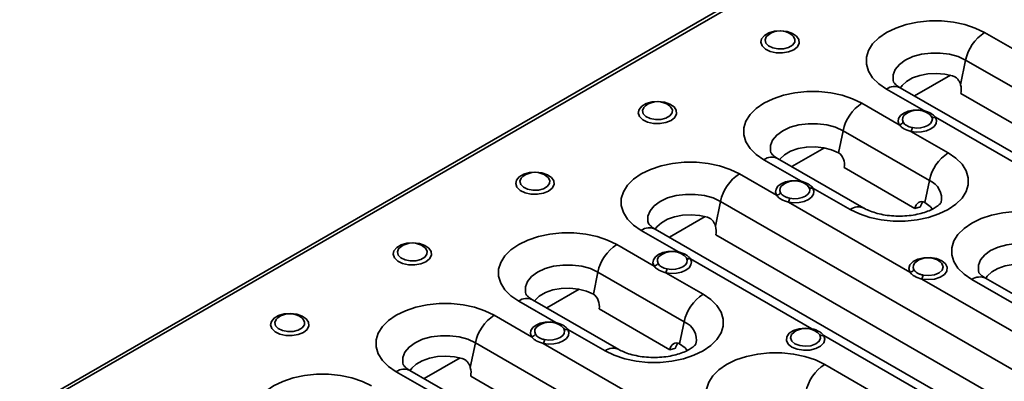
# Model space of a CAD drawing. Units: millimetres. Extents: x 32 to 1660, y 4 to 1164.
# Drawn here: x 1084 to 1226, y 479 to 531 of the extents above; entities that cross this region are included whole.
import ezdxf

# ---------------------------------------------------------------- set-up
doc = ezdxf.new("R2010")
doc.units = ezdxf.units.MM
doc.header["$LTSCALE"] = 4
doc.linetypes.add('SLD-Сплошная', pattern=[0])

msp = doc.modelspace()

# ---------------------------------------------------------------- linework, layer by layer
at = {"color": 7, "linetype": 'SLD-Сплошная', "lineweight": 35}
for p, q in [((1502.578, 715.789), (938.024, 389.878)), ((1503.338, 715.713), (938.784, 389.803)), ((1228.47, 525.948), (1223.098, 529.05)), ((1220.377, 525.069), (1219.648, 521.506)), ((1279.774, 490.779), (1220.377, 525.069)), ((1218.173, 522.888), (1212.996, 519.9)), ((1208.955, 520.886), (1214.328, 517.784)), ((1270.344, 486.794), (1210.947, 521.083)), ((1219.703, 520.231), (1278.535, 486.269)), ((1205.415, 518.845), (1210.795, 515.739)), ((1215.454, 516.916), (1215.142, 517.244)), ((1216.028, 516.803), (1233.561, 506.681)), ((1202.694, 514.864), (1202.041, 511.671)), ((1215.14, 507.679), (1202.694, 514.864)), ((1212.486, 514.763), (1217.86, 511.661)), ((1200.004, 512.399), (1195.316, 509.693)), ((1196.643, 507.581), (1191.273, 510.681)), ((1205.709, 503.694), (1193.264, 510.878)), ((1193.115, 505.538), (1187.742, 508.64)), ((1213.052, 503.659), (1202.869, 509.537)), ((1197.778, 506.708), (1197.465, 507.038)), ((1215.14, 507.679), (1214.486, 504.487)), ((1203.718, 503.496), (1198.353, 506.594)), ((1185.022, 504.658), (1184.293, 501.096)), ((1244.419, 470.369), (1185.022, 504.658)), ((1212.348, 494.435), (1194.815, 504.557)), ((1213.871, 503.878), (1213.052, 503.659)), ((1182.818, 502.478), (1177.641, 499.49)), ((1173.6, 500.475), (1178.972, 497.374)), ((1234.988, 466.384), (1175.591, 500.673)), ((1170.06, 498.435), (1175.439, 495.329)), ((1184.348, 499.821), (1243.179, 465.859)), ((1180.098, 496.506), (1179.786, 496.833)), ((1180.673, 496.392), (1198.206, 486.271)), ((1167.339, 494.454), (1166.686, 491.261)), ((1179.784, 487.269), (1167.339, 494.454)), ((1177.131, 494.353), (1182.505, 491.25)), ((1231.581, 483.332), (1214.048, 493.453)), ((1221.259, 493.373), (1235.117, 485.373)), ((1282.647, 459.281), (1223.25, 493.57)), ((1164.649, 491.989), (1159.961, 489.283)), ((1161.288, 487.17), (1155.918, 490.271)), ((1170.354, 483.283), (1157.909, 490.468)), ((1177.696, 483.249), (1167.514, 489.127)), ((1157.759, 485.128), (1152.387, 488.229)), ((1179.784, 487.269), (1179.131, 484.077)), ((1162.423, 486.297), (1162.11, 486.628)), ((1168.363, 483.086), (1162.997, 486.184)), ((1199.332, 485.402), (1199.02, 485.73)), ((1149.666, 484.248), (1148.937, 480.685)), ((1209.063, 449.959), (1149.666, 484.248)), ((1199.906, 485.289), (1217.439, 475.168)), ((1176.992, 474.025), (1159.46, 484.146)), ((1178.516, 483.468), (1177.696, 483.249)), ((1147.463, 482.068), (1142.286, 479.079)), ((1138.245, 480.065), (1143.617, 476.964)), ((1199.633, 445.973), (1140.236, 480.262)), ((1213.903, 473.127), (1200.046, 481.127)), ((1148.993, 479.411), (1207.824, 445.449))]:
    msp.add_line(p, q, dxfattribs=at)
at = {"color": 7, "linetype": 'SLD-Сплошная', "lineweight": 35, "flags": 128}
for points in [[(1223.098, 529.05), (1221.762, 529.697), (1220.253, 530.2), (1218.615, 530.544), (1216.898, 530.719), (1215.155, 530.719), (1213.438, 530.544), (1211.8, 530.2), (1210.291, 529.697), (1208.955, 529.05), (1207.835, 528.279), (1206.963, 527.407), (1206.367, 526.462), (1206.065, 525.471), (1206.065, 524.465), (1206.367, 523.474), (1206.963, 522.528), (1207.835, 521.657), (1208.955, 520.886)], [(1195.573, 526.57), (1194.83, 526.264), (1193.954, 526.114), (1193.042, 526.135), (1192.191, 526.327), (1191.494, 526.668), (1191.027, 527.121), (1190.839, 527.637), (1190.952, 528.16), (1191.353, 528.633), (1191.999, 529.006), (1192.82, 529.238), (1193.726, 529.303), (1194.62, 529.195), (1195.404, 528.925), (1195.994, 528.522), (1196.326, 528.031), (1196.364, 527.505), (1196.103, 526.999), (1195.573, 526.57)], [(1191.927, 528.718), (1191.63, 528.437), (1191.448, 527.99), (1191.558, 527.535), (1191.945, 527.133), (1192.557, 526.84), (1193.312, 526.694), (1194.107, 526.715), (1194.835, 526.901), (1195.398, 527.226), (1195.719, 527.646), (1195.756, 528.105), (1195.503, 528.54), (1195.339, 528.686)], [(1220.377, 525.069), (1219.3, 525.564), (1218.059, 525.91), (1216.715, 526.087), (1215.338, 526.087), (1213.994, 525.91), (1212.753, 525.564), (1211.676, 525.069), (1210.817, 524.447), (1210.219, 523.73), (1209.913, 522.955), (1209.913, 522.159), (1209.982, 521.895)], [(1210.963, 521.041), (1211.199, 521.381), (1211.845, 521.982), (1212.712, 522.482), (1213.753, 522.855), (1214.915, 523.081), (1216.135, 523.148), (1217.35, 523.053), (1218.495, 522.8)], [(1191.273, 510.681), (1190.152, 511.452), (1189.281, 512.323), (1188.685, 513.269), (1188.382, 514.26), (1188.382, 515.266), (1188.685, 516.257), (1189.281, 517.203), (1190.152, 518.074), (1191.273, 518.845), (1192.608, 519.492), (1194.118, 519.995), (1195.756, 520.339), (1197.472, 520.514), (1199.216, 520.514), (1200.932, 520.339), (1202.57, 519.995), (1204.08, 519.492), (1205.415, 518.845)], [(1177.895, 516.365), (1177.152, 516.059), (1176.277, 515.908), (1175.364, 515.93), (1174.513, 516.122), (1173.817, 516.463), (1173.349, 516.915), (1173.162, 517.431), (1173.275, 517.955), (1173.676, 518.428), (1174.322, 518.801), (1175.142, 519.032), (1176.048, 519.098), (1176.942, 518.99), (1177.726, 518.72), (1178.317, 518.317), (1178.649, 517.826), (1178.686, 517.299), (1178.426, 516.794), (1177.895, 516.365)], [(1174.25, 518.513), (1173.953, 518.232), (1173.77, 517.785), (1173.88, 517.33), (1174.268, 516.928), (1174.88, 516.635), (1175.634, 516.489), (1176.429, 516.51), (1177.157, 516.696), (1177.72, 517.02), (1178.041, 517.441), (1178.078, 517.9), (1177.825, 518.335), (1177.661, 518.481)], [(1210.795, 515.739), (1210.641, 516.179), (1210.704, 516.626), (1210.98, 517.045), (1211.446, 517.404), (1212.066, 517.674), (1212.792, 517.834), (1213.566, 517.872), (1214.328, 517.784)], [(1212.689, 515.324), (1213.283, 515.254), (1213.887, 515.283), (1214.454, 515.407), (1214.939, 515.617), (1215.305, 515.897), (1215.521, 516.224), (1215.572, 516.572), (1215.454, 516.916)], [(1214.328, 517.784), (1214.299, 517.741), (1214.272, 517.707)], [(1202.694, 514.864), (1201.617, 515.36), (1200.376, 515.705), (1199.033, 515.882), (1197.655, 515.882), (1196.312, 515.705), (1195.071, 515.36), (1193.993, 514.864), (1193.134, 514.242), (1192.537, 513.525), (1192.23, 512.75), (1192.23, 511.955), (1192.299, 511.69)], [(1216.028, 516.803), (1216.18, 516.363), (1216.115, 515.916), (1215.837, 515.497), (1215.369, 515.139), (1214.748, 514.87), (1214.022, 514.711), (1213.247, 514.674), (1212.486, 514.763)], [(1193.535, 510.722), (1193.576, 510.776), (1194.228, 511.399), (1195.119, 511.913), (1196.198, 512.29), (1197.401, 512.506), (1198.66, 512.55), (1199.9, 512.419), (1201.049, 512.12), (1202.041, 511.671)], [(1217.86, 511.661), (1218.981, 510.89), (1219.852, 510.018), (1220.448, 509.073), (1220.751, 508.082), (1220.751, 507.075), (1220.448, 506.084), (1219.852, 505.139), (1218.981, 504.267), (1217.86, 503.496), (1216.525, 502.85), (1215.015, 502.347), (1213.377, 502.002), (1211.661, 501.828), (1209.917, 501.828), (1208.201, 502.002), (1206.563, 502.347), (1205.053, 502.85), (1203.718, 503.496)], [(1187.742, 508.64), (1186.407, 509.286), (1184.897, 509.79), (1183.259, 510.134), (1181.543, 510.308), (1179.8, 510.308), (1178.083, 510.134), (1176.445, 509.79), (1174.935, 509.286), (1173.6, 508.64), (1172.48, 507.869), (1171.608, 506.997), (1171.012, 506.052), (1170.709, 505.061), (1170.709, 504.054), (1171.012, 503.063), (1171.608, 502.118), (1172.48, 501.246), (1173.6, 500.475)], [(1160.217, 506.16), (1159.474, 505.854), (1158.599, 505.703), (1157.687, 505.725), (1156.836, 505.917), (1156.139, 506.257), (1155.671, 506.71), (1155.484, 507.226), (1155.597, 507.749), (1155.998, 508.223), (1156.644, 508.596), (1157.464, 508.827), (1158.37, 508.893), (1159.264, 508.784), (1160.049, 508.515), (1160.639, 508.112), (1160.971, 507.621), (1161.009, 507.094), (1160.748, 506.589), (1160.217, 506.16)], [(1156.572, 508.308), (1156.275, 508.027), (1156.093, 507.58), (1156.203, 507.125), (1156.59, 506.723), (1157.202, 506.43), (1157.957, 506.284), (1158.752, 506.305), (1159.48, 506.49), (1160.042, 506.815), (1160.364, 507.236), (1160.401, 507.695), (1160.148, 508.13), (1159.983, 508.276)], [(1193.115, 505.538), (1192.963, 505.977), (1193.027, 506.423), (1193.303, 506.841), (1193.768, 507.199), (1194.387, 507.468), (1195.111, 507.629), (1195.883, 507.667), (1196.643, 507.581)], [(1196.643, 507.581), (1196.615, 507.537), (1196.588, 507.504)], [(1185.022, 504.658), (1183.944, 505.154), (1182.703, 505.499), (1181.36, 505.676), (1179.982, 505.676), (1178.639, 505.499), (1177.398, 505.154), (1176.321, 504.658), (1175.462, 504.037), (1174.864, 503.32), (1174.557, 502.545), (1174.557, 501.749), (1174.627, 501.484)], [(1198.353, 506.594), (1198.503, 506.155), (1198.436, 505.709), (1198.159, 505.291), (1197.692, 504.934), (1197.072, 504.665), (1196.347, 504.506), (1195.575, 504.469), (1194.815, 504.557)], [(1195.016, 505.117), (1195.61, 505.049), (1196.213, 505.078), (1196.778, 505.202), (1197.262, 505.412), (1197.626, 505.691), (1197.843, 506.017), (1197.895, 506.365), (1197.778, 506.708)], [(1214.486, 504.487), (1215.264, 503.914), (1215.588, 503.551)], [(1175.608, 500.63), (1175.844, 500.97), (1176.49, 501.572), (1177.356, 502.072), (1178.398, 502.445), (1179.56, 502.671), (1180.78, 502.738), (1181.995, 502.642), (1183.139, 502.389)], [(1235.401, 501.537), (1234.066, 502.184), (1232.556, 502.687), (1230.918, 503.031), (1229.202, 503.206), (1227.459, 503.206), (1225.742, 503.031), (1224.104, 502.687), (1222.594, 502.184), (1221.259, 501.537), (1220.139, 500.766), (1219.267, 499.894), (1218.671, 498.949), (1218.368, 497.958), (1218.368, 496.952), (1218.671, 495.961), (1219.267, 495.015), (1220.139, 494.144), (1221.259, 493.373)], [(1155.918, 490.271), (1154.797, 491.042), (1153.926, 491.913), (1153.329, 492.859), (1153.027, 493.85), (1153.027, 494.856), (1153.329, 495.847), (1153.926, 496.792), (1154.797, 497.664), (1155.918, 498.435), (1157.253, 499.082), (1158.762, 499.585), (1160.4, 499.929), (1162.117, 500.104), (1163.86, 500.104), (1165.577, 499.929), (1167.215, 499.585), (1168.724, 499.082), (1170.06, 498.435)], [(1142.54, 495.955), (1141.797, 495.649), (1140.921, 495.498), (1140.009, 495.52), (1139.158, 495.712), (1138.461, 496.052), (1137.994, 496.505), (1137.806, 497.021), (1137.919, 497.544), (1138.32, 498.018), (1138.966, 498.391), (1139.787, 498.622), (1140.693, 498.687), (1141.587, 498.579), (1142.371, 498.309), (1142.961, 497.907), (1143.293, 497.416), (1143.331, 496.889), (1143.07, 496.384), (1142.54, 495.955)], [(1232.681, 497.556), (1231.603, 498.052), (1230.362, 498.397), (1229.019, 498.574), (1227.641, 498.574), (1226.298, 498.397), (1225.057, 498.052), (1223.98, 497.556), (1223.121, 496.934), (1222.523, 496.217), (1222.216, 495.442), (1222.216, 494.646), (1222.286, 494.382)], [(1138.894, 498.103), (1138.597, 497.822), (1138.415, 497.374), (1138.525, 496.919), (1138.912, 496.518), (1139.524, 496.225), (1140.279, 496.079), (1141.074, 496.1), (1141.802, 496.285), (1142.365, 496.61), (1142.686, 497.03), (1142.723, 497.489), (1142.47, 497.925), (1142.306, 498.071)], [(1175.439, 495.329), (1175.285, 495.769), (1175.349, 496.216), (1175.625, 496.635), (1176.091, 496.994), (1176.711, 497.264), (1177.436, 497.424), (1178.211, 497.462), (1178.972, 497.374)], [(1178.972, 497.374), (1178.944, 497.331), (1178.916, 497.297)], [(1180.673, 496.392), (1180.825, 495.953), (1180.759, 495.506), (1180.482, 495.087), (1180.014, 494.729), (1179.393, 494.46), (1178.666, 494.301), (1177.892, 494.264), (1177.131, 494.353)], [(1177.333, 494.913), (1177.928, 494.844), (1178.532, 494.873), (1179.099, 494.997), (1179.584, 495.207), (1179.949, 495.486), (1180.166, 495.813), (1180.217, 496.162), (1180.098, 496.506)], [(1212.348, 494.435), (1212.192, 494.964), (1212.347, 495.493), (1212.796, 495.963), (1213.489, 496.321), (1214.348, 496.526), (1215.276, 496.556), (1216.169, 496.408), (1216.927, 496.097), (1217.465, 495.659), (1217.723, 495.144), (1217.67, 494.608), (1217.314, 494.112), (1216.695, 493.712), (1215.881, 493.453), (1214.965, 493.363), (1214.048, 493.453)], [(1214.25, 494.014), (1215.069, 493.945), (1215.873, 494.059), (1216.545, 494.339), (1216.986, 494.743), (1217.131, 495.214), (1216.96, 495.682), (1216.693, 495.948)], [(1223.267, 493.528), (1223.503, 493.868), (1224.149, 494.469), (1225.015, 494.969), (1226.057, 495.342), (1227.219, 495.568), (1228.439, 495.635), (1229.654, 495.54), (1230.798, 495.287)], [(1167.339, 494.454), (1166.262, 494.949), (1165.021, 495.295), (1163.677, 495.472), (1162.3, 495.472), (1160.957, 495.295), (1159.715, 494.949), (1158.638, 494.454), (1157.779, 493.832), (1157.181, 493.115), (1156.875, 492.34), (1156.875, 491.544), (1156.944, 491.28)], [(1158.18, 490.312), (1158.221, 490.366), (1158.873, 490.988), (1159.764, 491.503), (1160.843, 491.879), (1162.046, 492.096), (1163.304, 492.14), (1164.544, 492.009), (1165.694, 491.71), (1166.686, 491.261)], [(1182.505, 491.25), (1183.625, 490.48), (1184.497, 489.608), (1185.093, 488.662), (1185.396, 487.671), (1185.396, 486.665), (1185.093, 485.674), (1184.497, 484.729), (1183.625, 483.857), (1182.505, 483.086), (1181.169, 482.439), (1179.66, 481.936), (1178.022, 481.592), (1176.305, 481.417), (1174.562, 481.417), (1172.846, 481.592), (1171.208, 481.936), (1169.698, 482.439), (1168.363, 483.086)], [(1152.387, 488.229), (1151.052, 488.876), (1149.542, 489.379), (1147.904, 489.723), (1146.187, 489.898), (1144.444, 489.898), (1142.728, 489.723), (1141.09, 489.379), (1139.58, 488.876), (1138.245, 488.229), (1137.124, 487.459), (1136.253, 486.587), (1135.657, 485.641), (1135.354, 484.65), (1135.354, 483.644), (1135.657, 482.653), (1136.253, 481.708), (1137.124, 480.836), (1138.245, 480.065)], [(1124.862, 485.75), (1124.119, 485.444), (1123.244, 485.293), (1122.331, 485.315), (1121.48, 485.507), (1120.784, 485.847), (1120.316, 486.3), (1120.129, 486.816), (1120.242, 487.339), (1120.643, 487.813), (1121.289, 488.186), (1122.109, 488.417), (1123.015, 488.482), (1123.909, 488.374), (1124.693, 488.104), (1125.284, 487.702), (1125.616, 487.211), (1125.653, 486.684), (1125.393, 486.179), (1124.862, 485.75)], [(1121.217, 487.898), (1120.92, 487.617), (1120.737, 487.169), (1120.847, 486.714), (1121.235, 486.313), (1121.847, 486.019), (1122.601, 485.873), (1123.396, 485.895), (1124.124, 486.08), (1124.687, 486.405), (1125.008, 486.825), (1125.045, 487.284), (1124.792, 487.72), (1124.628, 487.865)], [(1157.759, 485.128), (1157.608, 485.567), (1157.672, 486.013), (1157.948, 486.431), (1158.413, 486.789), (1159.032, 487.058), (1159.755, 487.218), (1160.528, 487.257), (1161.288, 487.17)], [(1161.288, 487.17), (1161.26, 487.127), (1161.233, 487.093)], [(1162.997, 486.184), (1163.147, 485.745), (1163.081, 485.299), (1162.803, 484.881), (1162.336, 484.524), (1161.716, 484.255), (1160.992, 484.096), (1160.22, 484.059), (1159.46, 484.146)], [(1159.661, 484.707), (1160.254, 484.639), (1160.857, 484.668), (1161.423, 484.792), (1161.906, 485.002), (1162.271, 485.281), (1162.488, 485.607), (1162.539, 485.955), (1162.423, 486.297)], [(1199.906, 485.289), (1200.062, 484.76), (1199.907, 484.231), (1199.458, 483.762), (1198.765, 483.404), (1197.906, 483.198), (1196.978, 483.168), (1196.085, 483.317), (1195.327, 483.627), (1194.789, 484.065), (1194.531, 484.581), (1194.584, 485.116), (1194.94, 485.612), (1195.559, 486.012), (1196.373, 486.271), (1197.289, 486.361), (1198.206, 486.271)], [(1195.627, 485.791), (1195.268, 485.44), (1195.123, 484.969), (1195.294, 484.501), (1195.757, 484.105), (1196.444, 483.838), (1197.254, 483.739), (1198.069, 483.823), (1198.77, 484.077), (1199.254, 484.465), (1199.451, 484.929), (1199.332, 485.402), (1199.332, 485.402)], [(1198.206, 486.271), (1198.177, 486.228), (1198.15, 486.193)], [(1149.666, 484.248), (1148.589, 484.744), (1147.348, 485.089), (1146.005, 485.266), (1144.627, 485.266), (1143.284, 485.089), (1142.042, 484.744), (1140.965, 484.248), (1140.106, 483.626), (1139.509, 482.91), (1139.202, 482.134), (1139.202, 481.339), (1139.271, 481.074)], [(1179.131, 484.077), (1179.908, 483.504), (1180.233, 483.141)], [(1140.253, 480.22), (1140.488, 480.56), (1141.134, 481.162), (1142.001, 481.662), (1143.043, 482.035), (1144.204, 482.261), (1145.425, 482.328), (1146.639, 482.232), (1147.784, 481.979)], [(1200.046, 481.127), (1198.711, 481.773), (1197.201, 482.277), (1195.563, 482.621), (1193.846, 482.795), (1192.103, 482.795), (1190.387, 482.621), (1188.749, 482.277), (1187.239, 481.773), (1185.904, 481.127), (1184.783, 480.356), (1183.912, 479.484), (1183.316, 478.539), (1183.013, 477.548), (1183.013, 476.541), (1183.316, 475.55), (1183.912, 474.605), (1184.783, 473.733), (1185.904, 472.963)], [(1120.562, 469.86), (1119.442, 470.631), (1118.57, 471.503), (1117.974, 472.448), (1117.671, 473.439), (1117.671, 474.446), (1117.974, 475.437), (1118.57, 476.382), (1119.442, 477.254), (1120.562, 478.025), (1121.898, 478.671), (1123.407, 479.175), (1125.045, 479.519), (1126.762, 479.693), (1128.505, 479.693), (1130.221, 479.519), (1131.859, 479.175), (1133.369, 478.671), (1134.704, 478.025)]]:
    msp.add_lwpolyline(points, dxfattribs=at)
at = {"color": 7, "linetype": 'SLD-Сплошная', "lineweight": 35}
for centre, radius, start, end in [((1193.611, 526.424), 2.846, 52.63174, 127.36826), ((1226.491, 523.81), 6.243, 122.93391, 168.37221), ((1210.119, 519.294), 1.972, 65.1602, 126.15026), ((1175.934, 516.219), 2.846, 52.63174, 127.36826), ((1208.809, 513.606), 6.243, 122.93391, 168.37221), ((1212.145, 516.508), 0.884, 119.22759, 208.51429), ((1213.41, 514.994), 2.846, 52.40134, 127.36826), ((1215.862, 517.473), 0.691, 233.78541, 283.93621), ((1210.586, 516.734), 1.017, 281.86184, 320.36564), ((1210.773, 515.7), 1.952, 331.33097, 348.89798), ((1221.254, 506.421), 6.243, 122.93391, 168.37221), ((1192.436, 509.089), 1.972, 65.1602, 126.15026), ((1158.256, 506.014), 2.846, 52.63174, 127.36826), ((1191.136, 503.4), 6.243, 122.93391, 168.37221), ((1194.468, 506.302), 0.885, 119.13788, 208.24383), ((1195.733, 504.789), 2.846, 52.37818, 127.36826), ((1214.118, 505.096), 2.778, 347.48005, 68.41996), ((1192.907, 506.533), 1.016, 281.7605, 320.29739), ((1198.187, 507.266), 0.692, 233.74757, 283.83152), ((1193.089, 505.493), 1.964, 331.52984, 348.98394), ((1204.88, 501.907), 1.969, 64.86553, 126.1772), ((1174.763, 498.883), 1.972, 65.1602, 126.15026), ((1140.578, 495.809), 2.846, 52.63174, 127.36826), ((1173.454, 493.195), 6.243, 122.93391, 168.37221), ((1178.055, 494.584), 2.846, 52.40134, 127.36826), ((1175.23, 496.324), 1.017, 281.86184, 320.36564), ((1176.79, 496.098), 0.884, 119.22759, 208.51429), ((1180.506, 497.063), 0.691, 233.78541, 283.93621), ((1213.691, 495.199), 0.875, 121.14835, 208.54318), ((1214.966, 493.686), 2.846, 52.63174, 127.36826), ((1175.418, 495.289), 1.952, 331.33097, 348.89798), ((1212.141, 495.429), 1.016, 281.7605, 320.29739), ((1212.322, 494.39), 1.964, 331.52984, 348.98394), ((1222.422, 491.781), 1.972, 65.1602, 126.15026), ((1157.081, 488.679), 1.972, 65.1602, 126.15026), ((1185.899, 486.011), 6.243, 122.93391, 168.37221), ((1122.901, 485.603), 2.846, 52.63174, 127.36826), ((1155.781, 482.99), 6.243, 122.93391, 168.37221), ((1160.377, 484.379), 2.846, 52.37818, 127.36826), ((1178.762, 484.686), 2.778, 347.48005, 68.41996), ((1159.113, 485.892), 0.885, 119.13788, 208.24383), ((1162.832, 486.856), 0.692, 233.74757, 283.83152), ((1197.288, 483.481), 2.846, 52.40134, 127.36826), ((1157.552, 486.122), 1.016, 281.7605, 320.29739), ((1157.733, 485.083), 1.964, 331.52984, 348.98394), ((1199.74, 485.96), 0.691, 233.78541, 283.93621), ((1169.525, 481.497), 1.969, 64.86553, 126.1772), ((1139.408, 478.473), 1.972, 65.1602, 126.15026), ((1203.44, 475.887), 6.243, 122.93391, 168.37221)]:
    msp.add_arc(centre, radius, start, end, dxfattribs=at)
for centre, major_axis, start_param, end_param in [((1218.289, 521.048), (-0.441, 2), 4.1443529, 4.787854), ((1201.738, 510.19), (-0.353, 1.6), 4.1443529, 5.7151492), ((1214.183, 503.006), (-0.353, 1.6), 5.7151492, 7.2859455), ((1215.003, 503.225), (-0.353, 1.6), 0.410939, 1.0027602), ((1182.934, 500.638), (-0.441, 2), 4.1443529, 4.787854), ((1166.383, 489.78), (-0.353, 1.6), 4.1443529, 5.7151492), ((1178.828, 482.595), (-0.353, 1.6), 5.7151492, 7.2859455), ((1179.647, 482.815), (-0.353, 1.6), 0.410939, 1.0027602), ((1147.579, 480.227), (-0.441, 2), 4.1443529, 4.787854)]:
    msp.add_ellipse(centre, major_axis=major_axis, ratio=0.6979109, start_param=start_param, end_param=end_param, dxfattribs=at)
for points, knots in [([(1219.648, 521.506), (1219.637, 521.544), (1219.615, 521.619), (1219.575, 521.73), (1219.531, 521.838), (1219.464, 521.978), (1219.366, 522.145), (1219.228, 522.327), (1219.069, 522.487), (1218.892, 522.62), (1218.7, 522.728), (1218.564, 522.776), (1218.495, 522.8)], [0, 0, 0, 0, 0.0631888, 0.125877, 0.1882687, 0.2505709, 0.3762335, 0.5006816, 0.6255853, 0.7505277, 0.8742836, 1, 1, 1, 1]), ([(1210.947, 521.083), (1210.839, 521.148), (1210.531, 521.336), (1210.19, 521.62), (1209.996, 521.86), (1209.989, 521.88), (1209.985, 521.89)], [0, 0, 0, 0, 0.1545603, 0.4425433, 0.7328618, 1, 1, 1, 1]), ([(1214.328, 517.784), (1214.708, 517.69), (1215.055, 517.55), (1215.489, 517.3), (1215.621, 517.208), (1215.849, 517.015), (1215.947, 516.912), (1216.028, 516.803)], [0, 0, 0, 0, 0.5, 0.5, 0.75, 0.75, 1, 1, 1, 1]), ([(1212.486, 514.763), (1212.109, 514.857), (1211.764, 514.985), (1211.332, 515.235), (1211.201, 515.328), (1210.973, 515.526), (1210.876, 515.631), (1210.795, 515.739)], [0, 0, 0, 0, 0.5, 0.5, 0.75, 0.75, 1, 1, 1, 1]), ([(1211.368, 516.086), (1211.422, 515.997), (1211.491, 515.912), (1211.66, 515.752), (1211.761, 515.677), (1212.101, 515.48), (1212.383, 515.386), (1212.689, 515.324)], [0, 0, 0, 0, 0.25, 0.25, 0.5, 0.5, 1, 1, 1, 1]), ([(1193.264, 510.878), (1193.157, 510.943), (1192.849, 511.131), (1192.507, 511.416), (1192.313, 511.655), (1192.306, 511.675), (1192.303, 511.685)], [0, 0, 0, 0, 0.1545603, 0.4425433, 0.7328618, 1, 1, 1, 1]), ([(1196.643, 507.581), (1197.026, 507.487), (1197.375, 507.346), (1197.811, 507.094), (1197.944, 507.002), (1198.174, 506.807), (1198.272, 506.704), (1198.353, 506.594)], [0, 0, 0, 0, 0.5, 0.5, 0.75, 0.75, 1, 1, 1, 1]), ([(1194.815, 504.557), (1194.435, 504.65), (1194.088, 504.779), (1193.654, 505.03), (1193.522, 505.124), (1193.293, 505.323), (1193.196, 505.429), (1193.115, 505.538)], [0, 0, 0, 0, 0.5, 0.5, 0.75, 0.75, 1, 1, 1, 1]), ([(1193.689, 505.884), (1193.743, 505.795), (1193.812, 505.709), (1193.981, 505.548), (1194.083, 505.472), (1194.311, 505.34), (1194.438, 505.283), (1194.715, 505.187), (1194.862, 505.149), (1195.016, 505.117)], [0, 0, 0, 0, 0.25, 0.25, 0.5, 0.5, 0.75, 0.75, 1, 1, 1, 1]), ([(1216.831, 504.495), (1216.832, 504.499), (1216.84, 504.523), (1216.78, 504.403), (1216.525, 504.137), (1216.035, 503.774), (1215.338, 503.402), (1214.446, 503.059), (1213.39, 502.78), (1212.21, 502.593), (1210.957, 502.517), (1209.69, 502.562), (1208.467, 502.724), (1207.355, 502.989), (1206.404, 503.326), (1205.935, 503.574), (1205.709, 503.694)], [0, 0, 0, 0, 0.016471, 0.0888886, 0.1639427, 0.2358843, 0.3083427, 0.3824173, 0.4584772, 0.5362466, 0.6151874, 0.6946701, 0.7739686, 0.8523211, 0.9291833, 1, 1, 1, 1]), ([(1175.591, 500.673), (1175.484, 500.738), (1175.176, 500.925), (1174.835, 501.21), (1174.641, 501.45), (1174.633, 501.47), (1174.63, 501.48)], [0, 0, 0, 0, 0.1545603, 0.4425433, 0.7328618, 1, 1, 1, 1]), ([(1184.293, 501.096), (1184.282, 501.134), (1184.26, 501.209), (1184.22, 501.32), (1184.175, 501.428), (1184.108, 501.568), (1184.011, 501.735), (1183.872, 501.916), (1183.714, 502.076), (1183.537, 502.21), (1183.345, 502.318), (1183.208, 502.365), (1183.139, 502.389)], [0, 0, 0, 0, 0.0631888, 0.125877, 0.1882687, 0.2505709, 0.3762335, 0.5006816, 0.6255853, 0.7505277, 0.8742836, 1, 1, 1, 1]), ([(1178.972, 497.374), (1179.352, 497.28), (1179.699, 497.14), (1180.133, 496.889), (1180.265, 496.798), (1180.494, 496.604), (1180.592, 496.502), (1180.673, 496.392)], [0, 0, 0, 0, 0.5, 0.5, 0.75, 0.75, 1, 1, 1, 1]), ([(1176.013, 495.676), (1176.067, 495.587), (1176.136, 495.502), (1176.305, 495.342), (1176.406, 495.267), (1176.746, 495.07), (1177.027, 494.976), (1177.333, 494.913)], [0, 0, 0, 0, 0.25, 0.25, 0.5, 0.5, 1, 1, 1, 1]), ([(1177.131, 494.353), (1176.753, 494.447), (1176.409, 494.575), (1175.977, 494.824), (1175.845, 494.918), (1175.618, 495.115), (1175.52, 495.22), (1175.439, 495.329)], [0, 0, 0, 0, 0.5, 0.5, 0.75, 0.75, 1, 1, 1, 1]), ([(1214.048, 493.453), (1213.668, 493.547), (1213.321, 493.676), (1212.887, 493.927), (1212.755, 494.021), (1212.527, 494.22), (1212.429, 494.325), (1212.348, 494.435)], [0, 0, 0, 0, 0.5, 0.5, 0.75, 0.75, 1, 1, 1, 1]), ([(1212.922, 494.781), (1212.976, 494.692), (1213.045, 494.606), (1213.214, 494.445), (1213.316, 494.369), (1213.544, 494.237), (1213.671, 494.18), (1213.949, 494.084), (1214.095, 494.045), (1214.25, 494.014)], [0, 0, 0, 0, 0.25, 0.25, 0.5, 0.5, 0.75, 0.75, 1, 1, 1, 1]), ([(1223.25, 493.57), (1223.143, 493.635), (1222.835, 493.823), (1222.494, 494.107), (1222.3, 494.347), (1222.292, 494.367), (1222.289, 494.377)], [0, 0, 0, 0, 0.1545603, 0.4425433, 0.7328618, 1, 1, 1, 1]), ([(1157.909, 490.468), (1157.801, 490.533), (1157.494, 490.721), (1157.152, 491.005), (1156.958, 491.245), (1156.951, 491.265), (1156.947, 491.275)], [0, 0, 0, 0, 0.1545603, 0.4425433, 0.7328618, 1, 1, 1, 1]), ([(1161.288, 487.17), (1161.67, 487.076), (1162.02, 486.936), (1162.456, 486.684), (1162.589, 486.591), (1162.818, 486.397), (1162.916, 486.294), (1162.997, 486.184)], [0, 0, 0, 0, 0.5, 0.5, 0.75, 0.75, 1, 1, 1, 1]), ([(1198.206, 486.271), (1198.586, 486.177), (1198.933, 486.037), (1199.367, 485.786), (1199.499, 485.695), (1199.727, 485.501), (1199.825, 485.399), (1199.906, 485.289)], [0, 0, 0, 0, 0.5, 0.5, 0.75, 0.75, 1, 1, 1, 1]), ([(1159.46, 484.146), (1159.08, 484.24), (1158.733, 484.369), (1158.299, 484.62), (1158.167, 484.714), (1157.938, 484.913), (1157.84, 485.018), (1157.759, 485.128)], [0, 0, 0, 0, 0.5, 0.5, 0.75, 0.75, 1, 1, 1, 1]), ([(1158.334, 485.474), (1158.388, 485.385), (1158.456, 485.299), (1158.626, 485.138), (1158.728, 485.062), (1158.956, 484.93), (1159.082, 484.873), (1159.36, 484.777), (1159.507, 484.738), (1159.661, 484.707)], [0, 0, 0, 0, 0.25, 0.25, 0.5, 0.5, 0.75, 0.75, 1, 1, 1, 1]), ([(1181.475, 484.085), (1181.477, 484.089), (1181.484, 484.113), (1181.424, 483.993), (1181.17, 483.727), (1180.68, 483.364), (1179.982, 482.992), (1179.091, 482.648), (1178.035, 482.37), (1176.855, 482.183), (1175.602, 482.107), (1174.334, 482.151), (1173.112, 482.313), (1172, 482.579), (1171.049, 482.915), (1170.579, 483.164), (1170.354, 483.283)], [0, 0, 0, 0, 0.016471, 0.0888886, 0.1639427, 0.2358843, 0.3083427, 0.3824173, 0.4584772, 0.5362466, 0.6151874, 0.6946701, 0.7739686, 0.8523211, 0.9291833, 1, 1, 1, 1]), ([(1148.937, 480.685), (1148.926, 480.723), (1148.904, 480.799), (1148.864, 480.91), (1148.82, 481.018), (1148.753, 481.158), (1148.656, 481.324), (1148.517, 481.506), (1148.358, 481.666), (1148.182, 481.8), (1147.99, 481.908), (1147.853, 481.955), (1147.784, 481.979)], [0, 0, 0, 0, 0.0631888, 0.125877, 0.1882687, 0.2505709, 0.3762335, 0.5006816, 0.6255853, 0.7505277, 0.8742836, 1, 1, 1, 1]), ([(1140.236, 480.262), (1140.129, 480.328), (1139.821, 480.515), (1139.479, 480.8), (1139.285, 481.039), (1139.278, 481.06), (1139.275, 481.069)], [0, 0, 0, 0, 0.1545603, 0.4425433, 0.7328618, 1, 1, 1, 1])]:
    msp.add_open_spline(points, degree=3, knots=knots, dxfattribs=at)

doc.saveas('drawing.dxf')
